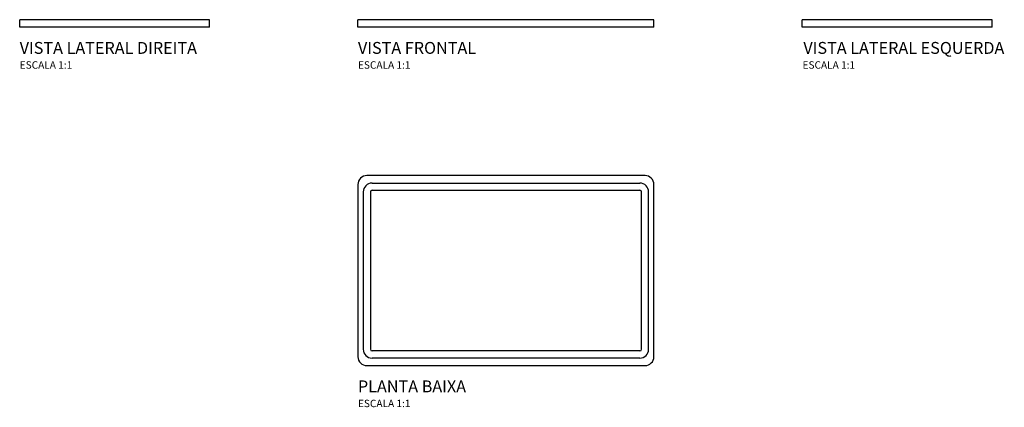
# Model space of a CAD drawing. Units: millimetres. Extents: x -655 to 672, y -312 to 210.
import ezdxf
from ezdxf.enums import TextEntityAlignment as Align

# ---------------------------------------------------------------- set-up
doc = ezdxf.new("R2010")
doc.units = ezdxf.units.MM
doc.header["$LTSCALE"] = 4
doc.styles.add('Legenda', font='segoeui.ttf', dxfattribs={"height": 8})

# ---------------------------------------------------------------- blocks, each defined once
blk = doc.blocks.new('AC.300.40.STEP_V2')
for p, q in [((0, 10), (-256, 10)), ((-256, 0), (-256, 10)), ((0, 0), (-256, 0)), ((0, 0), (0, 10))]:
    blk.add_line(p, q)
blk = doc.blocks.new('AC.300.40.STEP_V1')
for p, q in [((199.5, 10), (-199.5, 10)), ((-199.5, 0), (-199.5, 10)), ((199.5, 0), (-199.5, 0)), ((199.5, 0), (199.5, 10))]:
    blk.add_line(p, q)
blk = doc.blocks.new('AC.300.40.STEP_V3')
for p, q in [((256, 10), (0, 10)), ((0, 0), (0, 10)), ((256, 0), (0, 0)), ((256, 0), (256, 10))]:
    blk.add_line(p, q)
blk = doc.blocks.new('AC.300.40.STEP_P')
for p, q in [((187.5, 0), (-187.5, 0)), ((-199.5, -12), (-199.5, -244)), ((-180.5, -10.2), (180.5, -10.2)), ((199.5, -244), (199.5, -12)), ((-192.3, -22), (-192.3, -234)), ((-182.8, -22), (-182.8, -234)), ((-180.5, -19.7), (180.5, -19.7)), ((182.8, -234), (182.8, -22)), ((192.3, -234), (192.3, -22)), ((180.5, -236.3), (-180.5, -236.3)), ((180.5, -245.8), (-180.5, -245.8)), ((-187.5, -256), (187.5, -256))]:
    blk.add_line(p, q)
for centre, radius, start, end in [((-187.5, -12), 12, 90, 180), ((187.5, -12), 12, 0, 90), ((-180.5, -22), 11.8, 90, 180), ((180.5, -22), 11.8, 0, 90), ((-180.5, -22), 2.3, 90, 180), ((180.5, -22), 2.3, 0, 90), ((-180.5, -234), 11.8, 180, 270), ((-180.5, -234), 2.3, 180, 270), ((180.5, -234), 2.3, 270, 0), ((180.5, -234), 11.8, 270, 0), ((-187.5, -244), 12, 180, 270), ((187.5, -244), 12, 270, 0)]:
    blk.add_arc(centre, radius, start, end)

msp = doc.modelspace()

# ---------------------------------------------------------------- block references
for name, p in [('AC.300.40.STEP_V2', (-399.5, 200)), ('AC.300.40.STEP_V1', (0, 200)), ('AC.300.40.STEP_V3', (399.5, 200)), ('AC.300.40.STEP_P', (0, 0))]:
    msp.add_blockref(name, p)

# ---------------------------------------------------------------- texts
at = {"style": 'Legenda'}
for s, height, p in [('VISTA LATERAL DIREITA', 16, (-655.5, 164)), ('VISTA FRONTAL', 16, (-199.5, 164)), ('ESCALA 1:1', 10, (-655.5, 144)), ('ESCALA 1:1', 10, (-199.5, 144)), ('PLANTA BAIXA', 16, (-199.5, -292)), ('ESCALA 1:1', 10, (-199.5, -312))]:
    msp.add_text(s, height=height, dxfattribs=at).set_placement(p)
for s, height, p in [('VISTA LATERAL ESQUERDA', 16, (671.9, 164)), ('ESCALA 1:1', 10, (470.7, 144))]:
    msp.add_text(s, height=height, dxfattribs=at).set_placement(p, align=Align.RIGHT)

doc.saveas('drawing.dxf')
